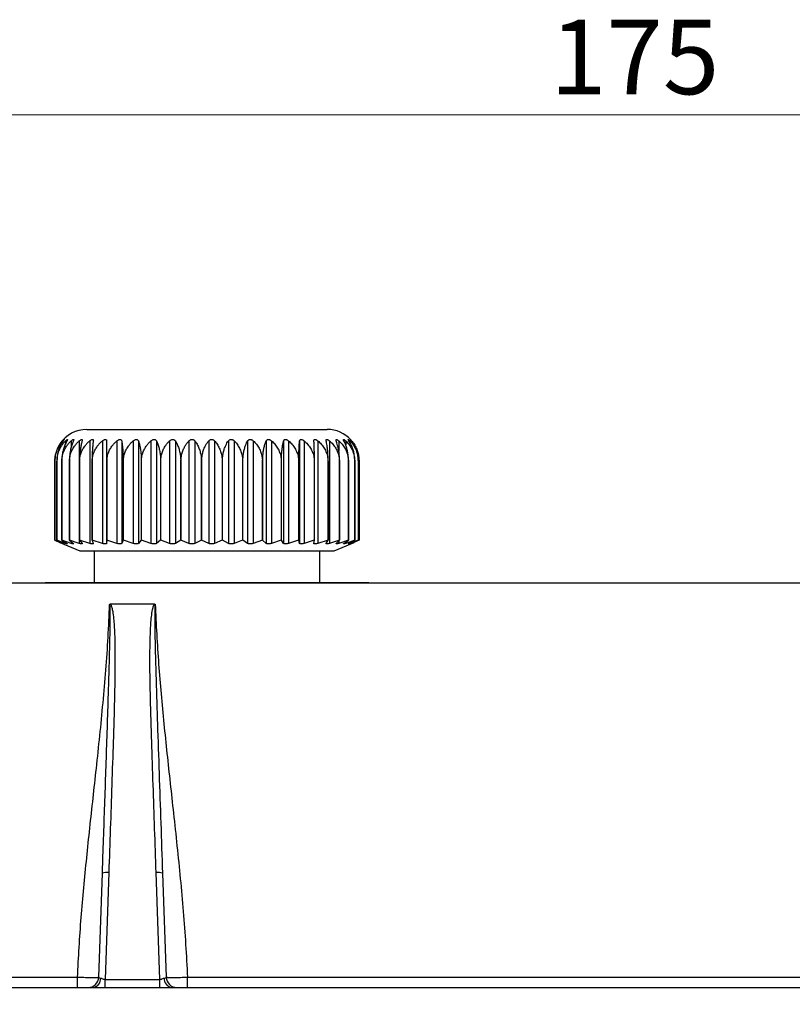
# Model space of a CAD drawing. Units: millimetres. Extents: x 17 to 410, y 7 to 290.
# Drawn here: x 115 to 151, y 200 to 246 of the extents above; entities that cross this region are included whole.
import ezdxf

# ---------------------------------------------------------------- set-up
doc = ezdxf.new("R2010")
doc.units = ezdxf.units.MM
doc.linetypes.add('SLD-Solid', pattern=[0])
doc.styles.add('SLDTEXTSTYLE0', font='GOTHIC.TTF', dxfattribs={"width": 0.913})
doc.dimstyles.new('SLDDIMSTYLE1', dxfattribs={"dimtxt": 3.5, "dimasz": 3, "dimexe": 0, "dimexo": 0.0625, "dimgap": 0.875, "dimtad": 1, "dimdec": 0, "dimrnd": 1e-09, "dimzin": 12, "dimdsep": 46, "dimtxsty": 'SLDTEXTSTYLE0', "dimsah": 1, "dimcen": 0.09, "dimadec": 0, "dimazin": 3, "dimtfac": 1, "dimtdec": 0, "dimtofl": 0, "dimtmove": 0, "dimatfit": 3, "dimfxl": 1, "dimfrac": 2, "dimtolj": 1, "dimtzin": 12, "dimarcsym": 0})

# ---------------------------------------------------------------- blocks, each defined once
blk = doc.blocks.new('_D_4')
at = {"color": 7, "linetype": 'SLD-Solid', "lineweight": 0}
for p, q in [((56.288, 232.174), (56.288, 242.777)), ((230.472, 173.978), (230.472, 242.777)), ((230.472, 241.777), (56.288, 241.777)), ((56.288, 203.624), (56.288, 230.65)), ((56.288, 173.978), (56.288, 202.1))]:
    blk.add_line(p, q, dxfattribs=at)
at = {"color": 7, "linetype": 'SLD-Solid', "lineweight": 18}
for points in [[(56.288, 241.777), (59.288, 241.327), (59.288, 242.227)], [(230.472, 241.777), (227.472, 242.227), (227.472, 241.327)]]:
    blk.add_solid(points, dxfattribs=at)
at = {"color": 7, "linetype": 'SLD-Solid', "lineweight": 18, "insert": (139.501, 246.248), "char_height": 3.5, "attachment_point": 1, "style": 'SLDTEXTSTYLE0'}
blk.add_mtext('175', dxfattribs=at)

msp = doc.modelspace()

# ---------------------------------------------------------------- linework, layer by layer
at = {"color": 7, "linetype": 'SLD-Solid', "lineweight": 25}
for p, q in [((117.73, 227.012), (126.47, 227.012)), ((126.47, 227.012), (129.03, 227.012)), ((117.381, 226.476), (117.381, 221.662)), ((117.872, 226.476), (117.872, 221.662)), ((118.466, 226.476), (118.466, 221.662)), ((118.664, 226.476), (118.664, 221.662)), ((119.152, 226.476), (119.152, 221.662)), ((119.374, 226.476), (119.374, 221.662)), ((119.916, 226.476), (119.916, 221.662)), ((120.16, 226.476), (120.16, 221.662)), ((120.745, 226.476), (120.745, 221.662)), ((121.005, 226.476), (121.005, 221.662)), ((121.623, 226.476), (121.623, 221.662)), ((121.895, 226.476), (121.895, 221.662)), ((122.533, 226.476), (122.533, 221.662)), ((122.812, 226.476), (122.812, 221.662)), ((123.46, 226.476), (123.46, 221.662)), ((123.74, 226.476), (123.74, 221.662)), ((124.385, 226.476), (124.385, 221.662)), ((124.661, 226.476), (124.661, 221.662)), ((125.291, 226.476), (125.291, 221.662)), ((125.558, 226.476), (125.558, 221.662)), ((126.162, 226.476), (126.162, 221.662)), ((126.415, 226.476), (126.415, 221.662)), ((126.98, 226.476), (126.98, 221.662)), ((127.215, 226.476), (127.215, 221.662)), ((127.732, 226.476), (127.732, 221.662)), ((127.944, 226.476), (127.944, 221.662)), ((128.403, 226.476), (128.404, 226.484)), ((128.587, 226.476), (128.587, 221.662)), ((129.134, 226.476), (129.134, 221.662)), ((116.234, 225.512), (116.234, 225.512)), ((116.234, 221.812), (116.234, 225.512)), ((116.234, 225.512), (116.234, 221.812)), ((116.333, 225.512), (116.331, 225.512)), ((116.331, 225.512), (116.331, 221.812)), ((116.333, 221.812), (116.333, 225.512)), ((116.562, 225.512), (116.56, 225.512)), ((116.56, 225.512), (116.56, 221.812)), ((116.562, 221.812), (116.562, 225.512)), ((116.919, 225.512), (116.915, 225.512)), ((116.915, 225.512), (116.915, 221.812)), ((116.919, 221.812), (116.919, 225.512)), ((117.397, 225.512), (117.392, 225.512)), ((117.392, 225.512), (117.392, 221.812)), ((117.397, 221.812), (117.397, 225.512)), ((117.985, 225.512), (117.979, 225.512)), ((117.979, 225.512), (117.979, 221.812)), ((117.985, 221.812), (117.985, 225.512)), ((118.675, 225.512), (118.668, 225.512)), ((118.668, 225.512), (118.668, 221.812)), ((118.675, 221.812), (118.675, 225.512)), ((119.452, 225.512), (119.444, 225.512)), ((119.444, 225.512), (119.444, 221.812)), ((119.452, 221.812), (119.452, 225.512)), ((120.302, 225.512), (120.293, 225.512)), ((120.293, 225.512), (120.293, 221.812)), ((120.302, 221.812), (120.302, 225.512)), ((121.209, 225.512), (121.2, 225.512)), ((121.2, 225.512), (121.2, 221.812)), ((121.209, 221.812), (121.209, 225.512)), ((122.157, 225.512), (122.148, 225.512)), ((122.148, 225.512), (122.148, 221.812)), ((122.157, 221.812), (122.157, 225.512)), ((123.128, 225.512), (123.118, 225.512)), ((123.118, 225.512), (123.118, 221.812)), ((123.128, 221.812), (123.128, 225.512)), ((124.103, 225.512), (124.094, 225.512)), ((124.094, 225.512), (124.094, 221.812)), ((124.103, 221.812), (124.103, 225.512)), ((125.065, 225.512), (125.056, 225.512)), ((125.056, 225.512), (125.056, 221.812)), ((125.065, 221.812), (125.065, 225.512)), ((125.995, 225.512), (125.987, 225.512)), ((125.987, 225.512), (125.987, 221.812)), ((125.995, 221.812), (125.995, 225.512)), ((126.877, 225.512), (126.869, 225.512)), ((126.869, 225.512), (126.869, 221.812)), ((126.877, 221.812), (126.877, 225.512)), ((127.694, 225.512), (127.686, 225.512)), ((127.686, 225.512), (127.686, 221.812)), ((127.694, 221.812), (127.694, 225.512)), ((128.43, 225.512), (128.423, 225.512)), ((128.423, 225.512), (128.423, 221.812)), ((128.43, 221.812), (128.43, 225.512)), ((129.072, 225.512), (129.067, 225.512)), ((129.067, 225.512), (129.067, 221.812)), ((129.072, 221.812), (129.072, 225.512)), ((129.608, 225.512), (129.604, 225.512)), ((129.604, 225.512), (129.604, 221.812)), ((129.608, 221.812), (129.608, 225.512)), ((130.028, 225.512), (130.025, 225.512)), ((130.025, 225.512), (130.025, 221.812)), ((130.028, 221.812), (130.028, 225.512)), ((130.325, 225.512), (130.322, 225.512)), ((130.322, 225.512), (130.322, 221.812)), ((130.325, 221.812), (130.325, 225.512)), ((130.492, 225.512), (130.491, 225.512)), ((130.491, 225.512), (130.491, 221.812)), ((130.492, 221.812), (130.492, 225.512)), ((130.526, 225.512), (130.526, 221.812)), ((116.234, 221.812), (116.472, 221.709)), ((116.234, 221.812), (116.234, 221.812)), ((116.603, 221.662), (116.234, 221.812)), ((116.331, 221.812), (116.631, 221.662)), ((116.333, 221.812), (116.331, 221.812)), ((116.74, 221.662), (116.333, 221.812)), ((116.472, 221.709), (117.401, 221.312)), ((116.56, 221.812), (116.806, 221.662)), ((116.562, 221.812), (116.56, 221.812)), ((117.001, 221.662), (116.562, 221.812)), ((116.915, 221.812), (117.103, 221.662)), ((116.919, 221.812), (116.915, 221.812)), ((117.381, 221.662), (116.919, 221.812)), ((117.392, 221.812), (117.517, 221.662)), ((117.397, 221.812), (117.392, 221.812)), ((117.872, 221.662), (117.397, 221.812)), ((117.979, 221.812), (118.041, 221.662)), ((117.985, 221.812), (117.979, 221.812)), ((118.466, 221.662), (117.985, 221.812)), ((118.668, 221.812), (118.664, 221.662)), ((118.675, 221.812), (118.668, 221.812)), ((119.152, 221.662), (118.675, 221.812)), ((119.444, 221.812), (119.374, 221.662)), ((119.452, 221.812), (119.444, 221.812)), ((119.916, 221.662), (119.452, 221.812)), ((120.293, 221.812), (120.16, 221.662)), ((120.302, 221.812), (120.293, 221.812)), ((120.745, 221.662), (120.302, 221.812)), ((121.2, 221.812), (121.005, 221.662)), ((121.209, 221.812), (121.2, 221.812)), ((121.623, 221.662), (121.209, 221.812)), ((122.148, 221.812), (121.895, 221.662)), ((122.157, 221.812), (122.148, 221.812)), ((122.533, 221.662), (122.157, 221.812)), ((123.118, 221.812), (122.812, 221.662)), ((123.128, 221.812), (123.118, 221.812)), ((123.46, 221.662), (123.128, 221.812)), ((124.094, 221.812), (123.74, 221.662)), ((124.103, 221.812), (124.094, 221.812)), ((124.385, 221.662), (124.103, 221.812)), ((125.056, 221.812), (124.661, 221.662)), ((125.065, 221.812), (125.056, 221.812)), ((125.291, 221.662), (125.065, 221.812)), ((125.987, 221.812), (125.558, 221.662)), ((125.995, 221.812), (125.987, 221.812)), ((126.162, 221.662), (125.995, 221.812)), ((126.869, 221.812), (126.415, 221.662)), ((126.877, 221.812), (126.869, 221.812)), ((126.98, 221.662), (126.877, 221.812)), ((127.686, 221.812), (127.215, 221.662)), ((127.694, 221.812), (127.686, 221.812)), ((127.732, 221.662), (127.694, 221.812)), ((128.423, 221.812), (127.944, 221.662)), ((128.403, 221.662), (128.43, 221.812)), ((128.43, 221.812), (128.423, 221.812)), ((129.067, 221.812), (128.587, 221.662)), ((128.98, 221.662), (129.072, 221.812)), ((129.072, 221.812), (129.067, 221.812)), ((129.604, 221.812), (129.134, 221.662)), ((129.358, 221.312), (130.288, 221.709)), ((129.453, 221.662), (129.608, 221.812)), ((130.025, 221.812), (129.573, 221.662)), ((129.608, 221.812), (129.604, 221.812)), ((129.812, 221.662), (130.028, 221.812)), ((130.322, 221.812), (129.898, 221.662)), ((130.028, 221.812), (130.025, 221.812)), ((130.052, 221.662), (130.325, 221.812)), ((130.491, 221.812), (130.1, 221.662)), ((130.168, 221.662), (130.492, 221.812)), ((130.526, 221.812), (130.178, 221.662)), ((130.325, 221.812), (130.322, 221.812)), ((130.492, 221.812), (130.491, 221.812)), ((117.401, 221.312), (126.65, 221.312)), ((118.08, 221.312), (118.08, 219.822)), ((126.65, 221.312), (129.358, 221.312)), ((128.68, 219.822), (128.68, 221.312)), ((89.1, 219.812), (197.66, 219.812)), ((115.78, 219.822), (115.78, 219.812)), ((115.78, 219.822), (123.38, 219.822)), ((123.38, 219.822), (130.98, 219.822)), ((130.98, 219.822), (130.98, 219.822)), ((120.922, 218.812), (118.838, 218.812)), ((118.297, 201.294), (118.467, 206.181)), ((118.767, 206.208), (118.592, 201.194)), ((121.168, 201.194), (120.993, 206.208)), ((121.292, 206.181), (121.463, 201.294)), ((89.1, 201.294), (117.299, 201.294)), ((117.299, 200.812), (117.299, 201.294)), ((118.592, 200.812), (118.592, 201.194)), ((118.592, 201.194), (121.168, 201.194)), ((121.168, 200.812), (121.168, 201.194)), ((122.461, 200.812), (122.461, 201.294)), ((122.461, 201.294), (164.299, 201.294)), ((75.43, 200.812), (118.041, 200.812)), ((118.041, 200.812), (118.592, 200.812)), ((118.592, 200.812), (121.168, 200.812)), ((121.168, 200.812), (121.718, 200.812)), ((121.718, 200.812), (165.041, 200.812))]:
    msp.add_line(p, q, dxfattribs=at)
at = {"color": 8, "linetype": 'SLD-Solid', "lineweight": 25}
for p, q in [((116.603, 226.476), (116.603, 226.432)), ((116.74, 226.476), (116.74, 226.35)), ((117.001, 226.476), (117.001, 226.188)), ((129.573, 226.476), (129.573, 225.986)), ((129.898, 226.476), (129.898, 226.283)), ((130.1, 226.476), (130.1, 226.397)), ((130.178, 226.476), (130.178, 226.476)), ((116.603, 221.662), (116.603, 221.662)), ((116.74, 221.702), (116.74, 221.662)), ((117.001, 221.743), (117.001, 221.662)), ((129.573, 221.778), (129.573, 221.662)), ((129.898, 221.721), (129.898, 221.662)), ((130.1, 221.688), (130.1, 221.662)), ((130.178, 221.662), (130.178, 221.662))]:
    msp.add_line(p, q, dxfattribs=at)
at = {"color": 7, "linetype": 'SLD-Solid', "lineweight": 25, "flags": 128}
msp.add_lwpolyline([(130.288, 226.328), (130.216, 226.429), (130.168, 226.476)], dxfattribs=at)
at = {"color": 7, "linetype": 'SLD-Solid', "lineweight": 25}
for centre, radius, start, end in [((117.73, 225.512), 1.5, 90, 147.0257), ((129.03, 225.512), 1.5, 42.0805, 90), ((118.672, 205.571), 0.644, 81.4592, 108.4878), ((121.088, 205.571), 0.644, 71.5122, 98.5408), ((117.797, 201.312), 0.5, 270, 358), ((117.962, 201.23), 0.426, 280.7249, 3.4894), ((121.798, 201.23), 0.426, 176.5106, 259.2751), ((121.963, 201.312), 0.5, 182, 270)]:
    msp.add_arc(centre, radius, start, end, dxfattribs=at)
for centre, major_axis, start_param, end_param in [((118.598, 201.312), (0.301, 0.019), 3.122064, 3.924785), ((121.162, 201.312), (0.301, -0.019), 5.499993, 6.302714)]:
    msp.add_ellipse(centre, major_axis=major_axis, ratio=0.201175, start_param=start_param, end_param=end_param, dxfattribs=at)
for points, knots in [([(116.603, 226.476), (116.616, 226.49), (116.639, 226.515), (116.665, 226.538), (116.676, 226.545), (116.674, 226.537), (116.661, 226.516), (116.642, 226.492), (116.631, 226.476)], [0, 0, 0, 0, 0.1962469, 0.3529637, 0.5106542, 0.6471575, 0.7836751, 1, 1, 1, 1]), ([(116.74, 226.476), (116.755, 226.49), (116.781, 226.515), (116.813, 226.538), (116.831, 226.545), (116.836, 226.537), (116.829, 226.516), (116.815, 226.492), (116.806, 226.476)], [0, 0, 0, 0, 0.196219, 0.35294, 0.510635, 0.64714, 0.783657, 1, 1, 1, 1]), ([(117.001, 226.476), (117.017, 226.49), (117.045, 226.515), (117.083, 226.538), (117.108, 226.545), (117.119, 226.537), (117.12, 226.516), (117.11, 226.492), (117.103, 226.476)], [0, 0, 0, 0, 0.196175, 0.352904, 0.510606, 0.647114, 0.783628, 1, 1, 1, 1]), ([(117.381, 226.476), (117.397, 226.49), (117.428, 226.515), (117.471, 226.538), (117.502, 226.545), (117.519, 226.537), (117.527, 226.516), (117.521, 226.492), (117.517, 226.476)], [0, 0, 0, 0, 0.196112, 0.352851, 0.510564, 0.647076, 0.783586, 1, 1, 1, 1]), ([(117.872, 226.476), (117.89, 226.49), (117.921, 226.515), (117.968, 226.538), (118.005, 226.545), (118.029, 226.537), (118.044, 226.516), (118.042, 226.492), (118.041, 226.476)], [0, 0, 0, 0, 0.196101, 0.352841, 0.510556, 0.647069, 0.783579, 1, 1, 1, 1]), ([(118.466, 226.476), (118.484, 226.49), (118.516, 226.515), (118.567, 226.538), (118.608, 226.545), (118.638, 226.537), (118.659, 226.516), (118.662, 226.492), (118.664, 226.476)], [0, 0, 0, 0, 0.1961679, 0.3528977, 0.5106014, 0.6471098, 0.7836232, 1, 1, 1, 1]), ([(119.152, 226.476), (119.17, 226.49), (119.202, 226.515), (119.255, 226.538), (119.3, 226.545), (119.335, 226.537), (119.363, 226.516), (119.37, 226.492), (119.374, 226.476)], [0, 0, 0, 0, 0.196214, 0.352936, 0.510632, 0.647137, 0.783653, 1, 1, 1, 1]), ([(119.916, 226.476), (119.934, 226.49), (119.965, 226.515), (120.02, 226.538), (120.068, 226.545), (120.108, 226.537), (120.142, 226.516), (120.153, 226.492), (120.16, 226.476)], [0, 0, 0, 0, 0.196244, 0.352961, 0.510652, 0.647156, 0.783673, 1, 1, 1, 1]), ([(120.745, 226.476), (120.762, 226.49), (120.792, 226.515), (120.847, 226.538), (120.898, 226.545), (120.941, 226.537), (120.98, 226.516), (120.996, 226.492), (121.005, 226.476)], [0, 0, 0, 0, 0.196262, 0.352976, 0.510664, 0.647166, 0.783685, 1, 1, 1, 1]), ([(121.623, 226.476), (121.639, 226.49), (121.668, 226.515), (121.722, 226.538), (121.774, 226.545), (121.82, 226.537), (121.864, 226.516), (121.883, 226.492), (121.895, 226.476)], [0, 0, 0, 0, 0.196269, 0.352983, 0.510669, 0.647171, 0.78369, 1, 1, 1, 1]), ([(122.533, 226.476), (122.548, 226.49), (122.575, 226.515), (122.628, 226.538), (122.68, 226.545), (122.728, 226.537), (122.776, 226.516), (122.798, 226.492), (122.812, 226.476)], [0, 0, 0, 0, 0.1962678, 0.3529812, 0.5106681, 0.6471702, 0.7836889, 1, 1, 1, 1]), ([(123.46, 226.476), (123.473, 226.49), (123.497, 226.515), (123.548, 226.538), (123.599, 226.545), (123.648, 226.537), (123.699, 226.516), (123.724, 226.492), (123.74, 226.476)], [0, 0, 0, 0, 0.196256, 0.352972, 0.510661, 0.647163, 0.783681, 1, 1, 1, 1]), ([(124.385, 226.476), (124.396, 226.49), (124.417, 226.515), (124.464, 226.538), (124.514, 226.545), (124.564, 226.537), (124.616, 226.516), (124.644, 226.492), (124.661, 226.476)], [0, 0, 0, 0, 0.196234, 0.352953, 0.510646, 0.64715, 0.783667, 1, 1, 1, 1]), ([(125.291, 226.476), (125.301, 226.49), (125.318, 226.515), (125.36, 226.538), (125.408, 226.545), (125.457, 226.537), (125.51, 226.516), (125.54, 226.492), (125.558, 226.476)], [0, 0, 0, 0, 0.1961992, 0.3529238, 0.5106223, 0.6471287, 0.7836438, 1, 1, 1, 1]), ([(126.162, 226.476), (126.169, 226.49), (126.182, 226.515), (126.22, 226.538), (126.264, 226.545), (126.311, 226.537), (126.364, 226.516), (126.395, 226.492), (126.415, 226.476)], [0, 0, 0, 0, 0.196147, 0.35288, 0.510587, 0.647097, 0.783609, 1, 1, 1, 1]), ([(126.98, 226.476), (126.986, 226.49), (126.995, 226.515), (127.026, 226.538), (127.066, 226.545), (127.111, 226.537), (127.163, 226.516), (127.195, 226.492), (127.215, 226.476)], [0, 0, 0, 0, 0.196069, 0.352815, 0.510535, 0.64705, 0.783558, 1, 1, 1, 1]), ([(127.732, 226.476), (127.735, 226.49), (127.74, 226.515), (127.765, 226.538), (127.8, 226.545), (127.842, 226.537), (127.891, 226.516), (127.924, 226.492), (127.944, 226.476)], [0, 0, 0, 0, 0.1961375, 0.3528722, 0.510581, 0.6470914, 0.7836032, 1, 1, 1, 1]), ([(128.404, 226.484), (128.405, 226.501), (128.406, 226.52), (128.422, 226.537), (128.451, 226.545), (128.489, 226.537), (128.536, 226.516), (128.568, 226.492), (128.587, 226.476)], [0, 0, 0, 0, 0.115957, 0.288327, 0.461768, 0.611901, 0.762043, 1, 1, 1, 1]), ([(128.98, 226.476), (128.978, 226.49), (128.974, 226.515), (128.985, 226.538), (129.008, 226.545), (129.041, 226.537), (129.084, 226.516), (129.115, 226.492), (129.134, 226.476)], [0, 0, 0, 0, 0.19623, 0.35295, 0.510643, 0.647147, 0.783664, 1, 1, 1, 1]), ([(129.453, 226.476), (129.448, 226.49), (129.44, 226.515), (129.443, 226.538), (129.46, 226.545), (129.488, 226.537), (129.526, 226.516), (129.555, 226.492), (129.573, 226.476)], [0, 0, 0, 0, 0.196254, 0.35297, 0.510659, 0.647162, 0.78368, 1, 1, 1, 1]), ([(129.812, 226.476), (129.805, 226.49), (129.793, 226.515), (129.789, 226.538), (129.799, 226.545), (129.82, 226.537), (129.853, 226.516), (129.881, 226.492), (129.898, 226.476)], [0, 0, 0, 0, 0.196267, 0.35298, 0.510667, 0.64717, 0.783688, 1, 1, 1, 1]), ([(130.052, 226.476), (130.043, 226.49), (130.027, 226.515), (130.015, 226.538), (130.018, 226.545), (130.033, 226.537), (130.06, 226.516), (130.085, 226.492), (130.1, 226.476)], [0, 0, 0, 0, 0.19627, 0.352983, 0.510669, 0.647171, 0.78369, 1, 1, 1, 1]), ([(130.168, 226.476), (130.157, 226.49), (130.137, 226.515), (130.118, 226.537), (130.117, 226.54), (130.117, 226.541)], [0, 0, 0, 0, 0.409913, 0.737224, 1, 1, 1, 1]), ([(130.117, 226.541), (130.118, 226.541), (130.122, 226.538), (130.143, 226.516), (130.165, 226.491), (130.178, 226.476)], [0, 0, 0, 0, 0.278955, 0.557943, 1, 1, 1, 1]), ([(116.234, 225.512), (116.237, 225.579), (116.242, 225.715), (116.285, 225.911), (116.352, 226.097), (116.433, 226.25), (116.518, 226.377), (116.575, 226.443), (116.603, 226.476)], [0, 0, 0, 0, 0.180453, 0.36685, 0.547272, 0.732371, 0.865534, 1, 1, 1, 1]), ([(116.472, 226.328), (116.47, 226.324), (116.447, 226.294), (116.412, 226.228), (116.364, 226.134), (116.324, 226.033), (116.29, 225.929), (116.263, 225.818), (116.239, 225.679), (116.236, 225.576), (116.234, 225.512)], [0, 0, 0, 0, 0.015717, 0.144145, 0.27346, 0.399094, 0.525747, 0.655889, 0.787357, 1, 1, 1, 1]), ([(116.631, 226.476), (116.596, 226.425), (116.544, 226.348), (116.484, 226.229), (116.443, 226.134), (116.409, 226.034), (116.379, 225.929), (116.356, 225.818), (116.336, 225.679), (116.333, 225.576), (116.331, 225.512)], [0, 0, 0, 0, 0.203526, 0.307447, 0.412085, 0.513747, 0.616234, 0.721544, 0.827926, 1, 1, 1, 1]), ([(116.333, 225.512), (116.335, 225.579), (116.342, 225.715), (116.389, 225.911), (116.463, 226.097), (116.552, 226.25), (116.646, 226.377), (116.709, 226.443), (116.74, 226.476)], [0, 0, 0, 0, 0.180453, 0.36685, 0.547272, 0.732371, 0.865534, 1, 1, 1, 1]), ([(116.806, 226.476), (116.777, 226.425), (116.734, 226.348), (116.685, 226.229), (116.652, 226.134), (116.623, 226.034), (116.599, 225.929), (116.58, 225.818), (116.564, 225.679), (116.561, 225.576), (116.56, 225.512)], [0, 0, 0, 0, 0.20352, 0.307439, 0.412074, 0.513736, 0.616224, 0.721535, 0.827918, 1, 1, 1, 1]), ([(116.562, 225.512), (116.566, 225.579), (116.572, 225.715), (116.624, 225.911), (116.703, 226.097), (116.799, 226.25), (116.9, 226.377), (116.967, 226.443), (117.001, 226.476)], [0, 0, 0, 0, 0.180453, 0.36685, 0.547272, 0.732371, 0.865534, 1, 1, 1, 1]), ([(117.103, 226.476), (117.081, 226.425), (117.049, 226.348), (117.011, 226.229), (116.986, 226.134), (116.964, 226.034), (116.946, 225.929), (116.931, 225.818), (116.919, 225.679), (116.917, 225.576), (116.915, 225.512)], [0, 0, 0, 0, 0.203512, 0.307426, 0.412057, 0.51372, 0.616209, 0.721521, 0.827905, 1, 1, 1, 1]), ([(116.919, 225.512), (116.923, 225.579), (116.93, 225.715), (116.984, 225.911), (117.067, 226.097), (117.168, 226.25), (117.274, 226.377), (117.345, 226.443), (117.381, 226.476)], [0, 0, 0, 0, 0.180453, 0.36685, 0.547272, 0.732371, 0.865534, 1, 1, 1, 1]), ([(117.517, 226.476), (117.503, 226.425), (117.481, 226.348), (117.456, 226.229), (117.439, 226.134), (117.424, 226.034), (117.412, 225.929), (117.402, 225.818), (117.394, 225.679), (117.392, 225.576), (117.392, 225.512)], [0, 0, 0, 0, 0.2035, 0.307407, 0.412031, 0.513696, 0.616187, 0.721501, 0.827887, 1, 1, 1, 1]), ([(117.397, 225.512), (117.4, 225.579), (117.407, 225.715), (117.463, 225.911), (117.549, 226.097), (117.653, 226.25), (117.762, 226.377), (117.835, 226.443), (117.872, 226.476)], [0, 0, 0, 0, 0.180453, 0.36685, 0.547272, 0.732371, 0.865534, 1, 1, 1, 1]), ([(118.041, 226.476), (118.034, 226.425), (118.023, 226.348), (118.011, 226.229), (118.002, 226.134), (117.995, 226.034), (117.989, 225.929), (117.985, 225.818), (117.98, 225.679), (117.98, 225.576), (117.979, 225.512)], [0, 0, 0, 0, 0.203502, 0.307411, 0.412036, 0.513701, 0.616191, 0.721504, 0.82789, 1, 1, 1, 1]), ([(117.985, 225.512), (117.989, 225.579), (117.996, 225.715), (118.053, 225.911), (118.14, 226.097), (118.244, 226.25), (118.355, 226.377), (118.429, 226.443), (118.466, 226.476)], [0, 0, 0, 0, 0.180453, 0.36685, 0.547272, 0.732371, 0.865534, 1, 1, 1, 1]), ([(118.664, 226.476), (118.664, 226.425), (118.665, 226.348), (118.666, 226.229), (118.666, 226.134), (118.667, 226.034), (118.667, 225.929), (118.667, 225.818), (118.668, 225.679), (118.668, 225.576), (118.668, 225.512)], [0, 0, 0, 0, 0.203513, 0.307428, 0.41206, 0.513723, 0.616211, 0.721524, 0.827908, 1, 1, 1, 1]), ([(118.675, 225.512), (118.678, 225.579), (118.685, 225.715), (118.741, 225.911), (118.828, 226.097), (118.932, 226.25), (119.042, 226.377), (119.115, 226.443), (119.152, 226.476)], [0, 0, 0, 0, 0.180453, 0.36685, 0.547272, 0.732371, 0.865534, 1, 1, 1, 1]), ([(119.374, 226.476), (119.382, 226.425), (119.395, 226.348), (119.408, 226.229), (119.418, 226.134), (119.426, 226.034), (119.433, 225.929), (119.438, 225.818), (119.443, 225.679), (119.443, 225.576), (119.444, 225.512)], [0, 0, 0, 0, 0.203521, 0.30744, 0.412076, 0.513738, 0.616225, 0.721537, 0.82792, 1, 1, 1, 1]), ([(119.452, 225.512), (119.455, 225.579), (119.462, 225.715), (119.516, 225.911), (119.6, 226.097), (119.702, 226.25), (119.809, 226.377), (119.88, 226.443), (119.916, 226.476)], [0, 0, 0, 0, 0.180453, 0.36685, 0.547272, 0.732371, 0.865534, 1, 1, 1, 1]), ([(120.16, 226.476), (120.175, 226.425), (120.199, 226.348), (120.225, 226.229), (120.243, 226.134), (120.259, 226.034), (120.272, 225.929), (120.282, 225.818), (120.291, 225.679), (120.292, 225.576), (120.293, 225.512)], [0, 0, 0, 0, 0.2035263, 0.3074479, 0.4120864, 0.513748, 0.6162347, 0.7215451, 0.8279274, 1, 1, 1, 1]), ([(120.302, 225.512), (120.305, 225.579), (120.311, 225.715), (120.364, 225.911), (120.444, 226.097), (120.54, 226.25), (120.642, 226.377), (120.711, 226.443), (120.745, 226.476)], [0, 0, 0, 0, 0.180453, 0.36685, 0.547272, 0.732371, 0.865534, 1, 1, 1, 1]), ([(121.005, 226.476), (121.028, 226.425), (121.062, 226.348), (121.101, 226.229), (121.127, 226.134), (121.15, 226.034), (121.169, 225.929), (121.184, 225.818), (121.197, 225.679), (121.199, 225.576), (121.2, 225.512)], [0, 0, 0, 0, 0.203529, 0.307452, 0.412093, 0.513754, 0.61624, 0.72155, 0.827932, 1, 1, 1, 1]), ([(121.209, 225.512), (121.212, 225.579), (121.218, 225.715), (121.267, 225.911), (121.342, 226.097), (121.432, 226.25), (121.527, 226.377), (121.591, 226.443), (121.623, 226.476)], [0, 0, 0, 0, 0.180453, 0.36685, 0.547272, 0.732371, 0.865534, 1, 1, 1, 1]), ([(121.895, 226.476), (121.924, 226.425), (121.968, 226.348), (122.019, 226.229), (122.053, 226.134), (122.082, 226.034), (122.107, 225.929), (122.126, 225.818), (122.144, 225.679), (122.146, 225.576), (122.148, 225.512)], [0, 0, 0, 0, 0.20353, 0.307454, 0.412095, 0.513756, 0.616242, 0.721552, 0.827934, 1, 1, 1, 1]), ([(122.157, 225.512), (122.16, 225.579), (122.165, 225.715), (122.209, 225.911), (122.278, 226.097), (122.36, 226.25), (122.446, 226.377), (122.504, 226.443), (122.533, 226.476)], [0, 0, 0, 0, 0.180453, 0.36685, 0.547272, 0.732371, 0.865534, 1, 1, 1, 1]), ([(122.812, 226.476), (122.847, 226.425), (122.901, 226.348), (122.962, 226.229), (123.003, 226.134), (123.039, 226.034), (123.069, 225.929), (123.093, 225.818), (123.113, 225.679), (123.116, 225.576), (123.118, 225.512)], [0, 0, 0, 0, 0.20353, 0.307453, 0.412094, 0.513755, 0.616241, 0.721551, 0.827933, 1, 1, 1, 1]), ([(123.128, 225.512), (123.13, 225.579), (123.135, 225.715), (123.174, 225.911), (123.234, 226.097), (123.307, 226.25), (123.383, 226.377), (123.434, 226.443), (123.46, 226.476)], [0, 0, 0, 0, 0.180453, 0.36685, 0.547272, 0.732371, 0.865534, 1, 1, 1, 1]), ([(123.74, 226.476), (123.781, 226.425), (123.843, 226.348), (123.913, 226.229), (123.961, 226.134), (124.002, 226.034), (124.037, 225.929), (124.064, 225.818), (124.088, 225.679), (124.091, 225.576), (124.094, 225.512)], [0, 0, 0, 0, 0.203528, 0.30745, 0.412089, 0.51375, 0.616237, 0.721547, 0.827929, 1, 1, 1, 1]), ([(124.103, 225.512), (124.105, 225.579), (124.109, 225.715), (124.142, 225.911), (124.193, 226.097), (124.255, 226.25), (124.32, 226.377), (124.363, 226.443), (124.385, 226.476)], [0, 0, 0, 0, 0.180453, 0.36685, 0.547272, 0.732371, 0.865534, 1, 1, 1, 1]), ([(124.661, 226.476), (124.707, 226.425), (124.776, 226.348), (124.854, 226.229), (124.908, 226.134), (124.954, 226.034), (124.992, 225.929), (125.022, 225.818), (125.049, 225.679), (125.053, 225.576), (125.056, 225.512)], [0, 0, 0, 0, 0.203523, 0.307443, 0.41208, 0.513742, 0.616229, 0.72154, 0.827923, 1, 1, 1, 1]), ([(125.065, 225.512), (125.066, 225.579), (125.07, 225.715), (125.096, 225.911), (125.137, 226.097), (125.187, 226.25), (125.239, 226.377), (125.274, 226.443), (125.291, 226.476)], [0, 0, 0, 0, 0.180453, 0.36685, 0.547272, 0.732371, 0.865534, 1, 1, 1, 1]), ([(125.558, 226.476), (125.608, 226.425), (125.683, 226.348), (125.768, 226.229), (125.826, 226.134), (125.876, 226.034), (125.918, 225.929), (125.951, 225.818), (125.979, 225.679), (125.984, 225.576), (125.987, 225.512)], [0, 0, 0, 0, 0.203517, 0.307433, 0.412066, 0.513729, 0.616217, 0.721529, 0.827912, 1, 1, 1, 1]), ([(125.995, 225.512), (125.996, 225.579), (125.999, 225.715), (126.019, 225.911), (126.049, 226.097), (126.085, 226.25), (126.123, 226.377), (126.149, 226.443), (126.162, 226.476)], [0, 0, 0, 0, 0.180453, 0.36685, 0.547272, 0.732371, 0.865534, 1, 1, 1, 1]), ([(126.415, 226.476), (126.467, 226.425), (126.547, 226.348), (126.637, 226.229), (126.699, 226.134), (126.752, 226.034), (126.796, 225.929), (126.831, 225.818), (126.861, 225.679), (126.866, 225.576), (126.869, 225.512)], [0, 0, 0, 0, 0.203507, 0.307418, 0.412045, 0.513709, 0.616199, 0.721512, 0.827897, 1, 1, 1, 1]), ([(126.877, 225.512), (126.878, 225.579), (126.879, 225.715), (126.891, 225.911), (126.91, 226.097), (126.933, 226.25), (126.957, 226.377), (126.972, 226.443), (126.98, 226.476)], [0, 0, 0, 0, 0.180453, 0.36685, 0.547272, 0.732371, 0.865534, 1, 1, 1, 1]), ([(127.215, 226.476), (127.269, 226.425), (127.352, 226.348), (127.446, 226.229), (127.51, 226.134), (127.564, 226.034), (127.61, 225.929), (127.647, 225.818), (127.678, 225.679), (127.683, 225.576), (127.686, 225.512)], [0, 0, 0, 0, 0.203494, 0.307399, 0.41202, 0.513686, 0.616177, 0.721492, 0.827878, 1, 1, 1, 1]), ([(127.694, 225.512), (127.694, 225.579), (127.695, 225.715), (127.699, 225.911), (127.706, 226.097), (127.714, 226.25), (127.723, 226.377), (127.729, 226.443), (127.732, 226.476)], [0, 0, 0, 0, 0.180453, 0.36685, 0.547272, 0.732371, 0.865534, 1, 1, 1, 1]), ([(127.944, 226.476), (127.999, 226.425), (128.083, 226.348), (128.179, 226.229), (128.243, 226.134), (128.299, 226.034), (128.346, 225.929), (128.383, 225.818), (128.415, 225.679), (128.42, 225.576), (128.423, 225.512)], [0, 0, 0, 0, 0.203508, 0.30742, 0.412049, 0.513713, 0.616202, 0.721515, 0.8279, 1, 1, 1, 1]), ([(128.43, 225.512), (128.43, 225.579), (128.429, 225.715), (128.426, 225.911), (128.421, 226.097), (128.415, 226.25), (128.409, 226.377), (128.405, 226.443), (128.403, 226.476)], [0, 0, 0, 0, 0.180453, 0.36685, 0.547272, 0.732371, 0.865534, 1, 1, 1, 1]), ([(128.587, 226.476), (128.643, 226.425), (128.727, 226.348), (128.822, 226.229), (128.887, 226.134), (128.943, 226.034), (128.989, 225.929), (129.026, 225.818), (129.058, 225.679), (129.063, 225.576), (129.067, 225.512)], [0, 0, 0, 0, 0.203518, 0.307435, 0.412069, 0.513731, 0.616219, 0.721531, 0.827914, 1, 1, 1, 1]), ([(129.072, 225.512), (129.071, 225.579), (129.07, 225.715), (129.059, 225.911), (129.043, 226.097), (129.022, 226.25), (129.001, 226.377), (128.987, 226.443), (128.98, 226.476)], [0, 0, 0, 0, 0.180453, 0.36685, 0.547272, 0.732371, 0.865534, 1, 1, 1, 1]), ([(129.134, 226.476), (129.188, 226.425), (129.271, 226.348), (129.364, 226.229), (129.428, 226.134), (129.482, 226.034), (129.528, 225.929), (129.564, 225.818), (129.596, 225.679), (129.601, 225.576), (129.604, 225.512)], [0, 0, 0, 0, 0.203524, 0.307444, 0.412082, 0.513744, 0.616231, 0.721541, 0.827924, 1, 1, 1, 1]), ([(129.608, 225.512), (129.607, 225.579), (129.605, 225.715), (129.587, 225.911), (129.558, 226.097), (129.524, 226.25), (129.489, 226.377), (129.465, 226.443), (129.453, 226.476)], [0, 0, 0, 0, 0.180453, 0.36685, 0.547272, 0.732371, 0.865534, 1, 1, 1, 1]), ([(129.573, 226.476), (129.626, 226.425), (129.705, 226.348), (129.795, 226.229), (129.856, 226.134), (129.908, 226.034), (129.952, 225.929), (129.987, 225.818), (130.017, 225.679), (130.022, 225.576), (130.025, 225.512)], [0, 0, 0, 0, 0.203528, 0.307451, 0.41209, 0.513751, 0.616238, 0.721548, 0.82793, 1, 1, 1, 1]), ([(130.028, 225.512), (130.027, 225.579), (130.024, 225.715), (129.998, 225.911), (129.959, 226.097), (129.912, 226.25), (129.862, 226.377), (129.829, 226.443), (129.812, 226.476)], [0, 0, 0, 0, 0.180453, 0.36685, 0.547272, 0.732371, 0.865534, 1, 1, 1, 1]), ([(129.898, 226.476), (129.947, 226.425), (130.021, 226.348), (130.106, 226.229), (130.163, 226.134), (130.213, 226.034), (130.254, 225.929), (130.287, 225.818), (130.315, 225.679), (130.32, 225.576), (130.322, 225.512)], [0, 0, 0, 0, 0.20353, 0.307454, 0.412094, 0.513755, 0.616241, 0.721551, 0.827933, 1, 1, 1, 1]), ([(130.325, 225.512), (130.323, 225.579), (130.319, 225.715), (130.287, 225.911), (130.237, 226.097), (130.178, 226.25), (130.115, 226.377), (130.073, 226.443), (130.052, 226.476)], [0, 0, 0, 0, 0.180453, 0.36685, 0.547272, 0.732371, 0.865534, 1, 1, 1, 1]), ([(130.1, 226.476), (130.146, 226.425), (130.214, 226.348), (130.292, 226.229), (130.344, 226.134), (130.39, 226.034), (130.428, 225.929), (130.458, 225.818), (130.484, 225.679), (130.488, 225.576), (130.491, 225.512)], [0, 0, 0, 0, 0.20353, 0.307454, 0.412095, 0.513756, 0.616242, 0.721552, 0.827934, 1, 1, 1, 1]), ([(130.492, 225.512), (130.489, 225.579), (130.484, 225.715), (130.446, 225.911), (130.388, 226.097), (130.317, 226.25), (130.243, 226.377), (130.193, 226.443), (130.168, 226.476)], [0, 0, 0, 0, 0.180453, 0.36685, 0.547272, 0.732371, 0.865534, 1, 1, 1, 1]), ([(130.178, 226.476), (130.218, 226.425), (130.279, 226.348), (130.349, 226.229), (130.396, 226.134), (130.436, 226.034), (130.47, 225.929), (130.497, 225.818), (130.521, 225.679), (130.524, 225.576), (130.526, 225.512)], [0, 0, 0, 0, 0.203529, 0.307452, 0.412092, 0.513753, 0.616239, 0.72155, 0.827931, 1, 1, 1, 1]), ([(116.631, 221.662), (116.643, 221.656), (116.667, 221.644), (116.678, 221.636), (116.67, 221.637), (116.644, 221.646), (116.616, 221.657), (116.603, 221.662)], [0, 0, 0, 0, 0.210214, 0.421592, 0.622826, 0.819134, 1, 1, 1, 1]), ([(116.806, 221.662), (116.815, 221.656), (116.834, 221.644), (116.836, 221.636), (116.819, 221.637), (116.786, 221.646), (116.755, 221.657), (116.74, 221.662)], [0, 0, 0, 0, 0.210177, 0.421558, 0.622794, 0.819102, 1, 1, 1, 1]), ([(117.103, 221.662), (117.11, 221.656), (117.123, 221.644), (117.116, 221.636), (117.091, 221.637), (117.051, 221.646), (117.017, 221.657), (117.001, 221.662)], [0, 0, 0, 0, 0.210122, 0.421507, 0.622746, 0.819053, 1, 1, 1, 1]), ([(117.517, 221.662), (117.521, 221.656), (117.529, 221.644), (117.513, 221.636), (117.48, 221.637), (117.434, 221.646), (117.398, 221.657), (117.381, 221.662)], [0, 0, 0, 0, 0.21004, 0.4214319, 0.6226747, 0.8189818, 1, 1, 1, 1]), ([(118.041, 221.662), (118.042, 221.656), (118.043, 221.644), (118.019, 221.636), (117.978, 221.637), (117.927, 221.646), (117.89, 221.657), (117.872, 221.662)], [0, 0, 0, 0, 0.210053, 0.421444, 0.622686, 0.818994, 1, 1, 1, 1]), ([(118.664, 221.662), (118.662, 221.656), (118.657, 221.644), (118.625, 221.636), (118.578, 221.637), (118.522, 221.646), (118.484, 221.657), (118.466, 221.662)], [0, 0, 0, 0, 0.210131, 0.4215155, 0.622754, 0.8190614, 1, 1, 1, 1]), ([(119.374, 221.662), (119.369, 221.656), (119.359, 221.644), (119.319, 221.636), (119.267, 221.637), (119.208, 221.646), (119.17, 221.657), (119.152, 221.662)], [0, 0, 0, 0, 0.210183, 0.421564, 0.6228, 0.819107, 1, 1, 1, 1]), ([(120.16, 221.662), (120.152, 221.656), (120.136, 221.644), (120.089, 221.636), (120.032, 221.637), (119.972, 221.646), (119.934, 221.657), (119.916, 221.662)], [0, 0, 0, 0, 0.210218, 0.421595, 0.622829, 0.819137, 1, 1, 1, 1]), ([(121.005, 221.662), (120.995, 221.656), (120.974, 221.644), (120.921, 221.636), (120.86, 221.637), (120.799, 221.646), (120.762, 221.657), (120.745, 221.662)], [0, 0, 0, 0, 0.210238, 0.421614, 0.622847, 0.819155, 1, 1, 1, 1]), ([(121.895, 221.662), (121.882, 221.656), (121.856, 221.644), (121.798, 221.636), (121.735, 221.637), (121.674, 221.646), (121.639, 221.657), (121.623, 221.662)], [0, 0, 0, 0, 0.210246, 0.421621, 0.622854, 0.819162, 1, 1, 1, 1]), ([(122.812, 221.662), (122.797, 221.656), (122.767, 221.644), (122.705, 221.636), (122.64, 221.637), (122.58, 221.646), (122.549, 221.657), (122.533, 221.662)], [0, 0, 0, 0, 0.210242, 0.421617, 0.62285, 0.819159, 1, 1, 1, 1]), ([(123.74, 221.662), (123.723, 221.656), (123.689, 221.644), (123.624, 221.636), (123.559, 221.637), (123.502, 221.646), (123.474, 221.657), (123.46, 221.662)], [0, 0, 0, 0, 0.210226, 0.421603, 0.622837, 0.819145, 1, 1, 1, 1]), ([(124.661, 221.662), (124.642, 221.656), (124.605, 221.644), (124.538, 221.636), (124.475, 221.637), (124.422, 221.646), (124.397, 221.657), (124.385, 221.662)], [0, 0, 0, 0, 0.210198, 0.421577, 0.622812, 0.81912, 1, 1, 1, 1]), ([(125.558, 221.662), (125.538, 221.656), (125.498, 221.644), (125.432, 221.636), (125.371, 221.637), (125.322, 221.646), (125.301, 221.657), (125.291, 221.662)], [0, 0, 0, 0, 0.210152, 0.421535, 0.622772, 0.81908, 1, 1, 1, 1]), ([(126.415, 221.662), (126.394, 221.656), (126.352, 221.644), (126.286, 221.636), (126.229, 221.637), (126.185, 221.646), (126.169, 221.657), (126.162, 221.662)], [0, 0, 0, 0, 0.210085, 0.421473, 0.622714, 0.819021, 1, 1, 1, 1]), ([(127.215, 221.662), (127.194, 221.656), (127.151, 221.644), (127.087, 221.636), (127.034, 221.637), (126.997, 221.646), (126.986, 221.657), (126.98, 221.662)], [0, 0, 0, 0, 0.210002, 0.421397, 0.622641, 0.818948, 1, 1, 1, 1]), ([(127.944, 221.662), (127.922, 221.656), (127.879, 221.644), (127.819, 221.636), (127.772, 221.637), (127.741, 221.646), (127.735, 221.657), (127.732, 221.662)], [0, 0, 0, 0, 0.210096, 0.421483, 0.622723, 0.819031, 1, 1, 1, 1]), ([(128.587, 221.662), (128.566, 221.656), (128.524, 221.644), (128.468, 221.636), (128.427, 221.637), (128.404, 221.646), (128.403, 221.657), (128.403, 221.662)], [0, 0, 0, 0, 0.21016, 0.421542, 0.622779, 0.819087, 1, 1, 1, 1]), ([(129.134, 221.662), (129.114, 221.656), (129.073, 221.644), (129.022, 221.636), (128.988, 221.637), (128.974, 221.646), (128.978, 221.657), (128.98, 221.662)], [0, 0, 0, 0, 0.210203, 0.421581, 0.622816, 0.819124, 1, 1, 1, 1]), ([(129.573, 221.662), (129.554, 221.656), (129.515, 221.644), (129.471, 221.636), (129.445, 221.637), (129.439, 221.646), (129.448, 221.657), (129.453, 221.662)], [0, 0, 0, 0, 0.210229, 0.421606, 0.62284, 0.819148, 1, 1, 1, 1]), ([(129.898, 221.662), (129.88, 221.656), (129.844, 221.644), (129.807, 221.636), (129.789, 221.637), (129.791, 221.646), (129.805, 221.657), (129.812, 221.662)], [0, 0, 0, 0, 0.210243, 0.421619, 0.622852, 0.81916, 1, 1, 1, 1]), ([(130.1, 221.662), (130.084, 221.656), (130.052, 221.644), (130.023, 221.636), (130.014, 221.637), (130.024, 221.646), (130.043, 221.657), (130.052, 221.662)], [0, 0, 0, 0, 0.2102451, 0.4216204, 0.6228533, 0.8191614, 1, 1, 1, 1]), ([(130.178, 221.662), (130.164, 221.656), (130.135, 221.644), (130.115, 221.636), (130.115, 221.637), (130.133, 221.646), (130.157, 221.657), (130.168, 221.662)], [0, 0, 0, 0, 0.210236, 0.421612, 0.622845, 0.819153, 1, 1, 1, 1]), ([(117.299, 201.294), (117.322, 201.762), (117.367, 202.697), (117.47, 204.098), (117.591, 205.498), (117.729, 206.898), (117.877, 208.297), (118.03, 209.696), (118.19, 211.142), (118.349, 212.634), (118.501, 214.174), (118.633, 215.714), (118.742, 217.256), (118.786, 218.284), (118.808, 218.799)], [0, 0, 0, 0, 0.079891, 0.159822, 0.239805, 0.319838, 0.399913, 0.480009, 0.560108, 0.648195, 0.736234, 0.824211, 0.912127, 1, 1, 1, 1]), ([(118.467, 206.181), (118.467, 206.181), (118.472, 206.315), (118.495, 206.983), (118.555, 208.719), (118.629, 210.856), (118.701, 212.995), (118.746, 214.414), (118.783, 215.648), (118.811, 216.697), (118.829, 217.513), (118.835, 218.058), (118.835, 218.304), (118.834, 218.468), (118.831, 218.578), (118.828, 218.651), (118.826, 218.7), (118.823, 218.733), (118.821, 218.755), (118.819, 218.77), (118.817, 218.78), (118.815, 218.786), (118.814, 218.791), (118.813, 218.794), (118.812, 218.796), (118.81, 218.798), (118.81, 218.798), (118.809, 218.799), (118.808, 218.799), (118.808, 218.799), (118.808, 218.799)], [0, 0, 0, 0, 0.000005, 0.031811, 0.159035, 0.413483, 0.540718, 0.66795, 0.75085, 0.83375, 0.916698, 0.944284, 0.962694, 0.974987, 0.9832, 0.988692, 0.992368, 0.994832, 0.996486, 0.9976, 0.998353, 0.998864, 0.999213, 0.999455, 0.999686, 0.99981, 0.999897, 0.999959, 0.999995, 1, 1, 1, 1]), ([(118.838, 218.812), (118.839, 218.81), (118.847, 218.804), (118.865, 218.779), (118.89, 218.725), (118.914, 218.646), (118.952, 218.473), (118.991, 218.216), (119.019, 217.873), (119.038, 217.472), (119.053, 217.014), (119.062, 216.213), (119.053, 215.126), (119.019, 213.754), (118.947, 211.467), (118.862, 208.951), (118.791, 206.893), (118.767, 206.208)], [0, 0, 0, 0, 0.0004534, 0.0023531, 0.0071526, 0.0145275, 0.0219157, 0.0491028, 0.0763444, 0.1035887, 0.144339, 0.1850914, 0.293744, 0.4024103, 0.5110776, 0.8370259, 1, 1, 1, 1]), ([(118.808, 218.799), (118.809, 218.8), (118.81, 218.802), (118.816, 218.807), (118.826, 218.811), (118.834, 218.812), (118.838, 218.812)], [0, 0, 0, 0, 0.102819, 0.278189, 0.640443, 1, 1, 1, 1]), ([(120.993, 206.208), (120.969, 206.893), (120.898, 208.951), (120.813, 211.467), (120.741, 213.754), (120.706, 215.126), (120.698, 216.213), (120.707, 217.014), (120.722, 217.472), (120.741, 217.873), (120.769, 218.216), (120.808, 218.473), (120.846, 218.646), (120.87, 218.725), (120.895, 218.779), (120.913, 218.804), (120.921, 218.81), (120.922, 218.812)], [0, 0, 0, 0, 0.162974, 0.488922, 0.59759, 0.706256, 0.814909, 0.855661, 0.896411, 0.923656, 0.950897, 0.978084, 0.985473, 0.992847, 0.997647, 0.999547, 1, 1, 1, 1]), ([(120.922, 218.812), (120.928, 218.811), (120.937, 218.811), (120.946, 218.806), (120.95, 218.802), (120.951, 218.8), (120.952, 218.799)], [0, 0, 0, 0, 0.51018, 0.778469, 0.897094, 1, 1, 1, 1]), ([(120.952, 218.799), (120.952, 218.799), (120.951, 218.799), (120.951, 218.799), (120.95, 218.798), (120.949, 218.797), (120.945, 218.79), (120.939, 218.762), (120.929, 218.647), (120.924, 218.362), (120.924, 217.924), (120.939, 217.107), (120.965, 215.999), (121.007, 214.601), (121.063, 212.888), (121.13, 210.862), (121.211, 208.522), (121.265, 206.962), (121.292, 206.181), (121.292, 206.181)], [0, 0, 0, 0, 0.0000047, 0.0000648, 0.0001245, 0.0002335, 0.0005399, 0.0018513, 0.0070506, 0.0278015, 0.06928, 0.1107623, 0.2213799, 0.3320064, 0.4426296, 0.6284155, 0.8142053, 0.9999953, 1, 1, 1, 1]), ([(120.952, 218.799), (120.971, 218.331), (121.011, 217.396), (121.106, 215.994), (121.221, 214.594), (121.354, 213.194), (121.5, 211.795), (121.652, 210.396), (121.812, 208.95), (121.973, 207.458), (122.13, 205.918), (122.268, 204.378), (122.385, 202.837), (122.436, 201.808), (122.461, 201.294)], [0, 0, 0, 0, 0.079883, 0.1598, 0.239767, 0.319785, 0.399849, 0.479941, 0.560041, 0.648137, 0.736191, 0.824186, 0.912118, 1, 1, 1, 1]), ([(117.299, 201.294), (117.299, 201.294), (117.336, 201.294), (117.41, 201.292), (117.537, 201.29), (117.679, 201.288), (117.829, 201.286), (117.965, 201.285), (118.081, 201.286), (118.175, 201.287), (118.244, 201.288), (118.287, 201.291), (118.297, 201.293), (118.297, 201.294), (118.297, 201.294)], [0, 0, 0, 0, 0.000038, 0.070538, 0.141038, 0.246797, 0.355614, 0.461432, 0.570315, 0.676221, 0.785199, 0.891048, 0.999962, 1, 1, 1, 1]), ([(118.387, 201.256), (118.394, 201.255), (118.413, 201.251), (118.447, 201.235), (118.493, 201.213), (118.542, 201.195), (118.578, 201.195), (118.592, 201.194)], [0, 0, 0, 0, 0.1133215, 0.3373332, 0.561882, 0.8186981, 1, 1, 1, 1]), ([(121.168, 201.194), (121.172, 201.194), (121.197, 201.193), (121.232, 201.201), (121.287, 201.221), (121.331, 201.246), (121.363, 201.254), (121.373, 201.256)], [0, 0, 0, 0, 0.052588, 0.31523, 0.434916, 0.835519, 1, 1, 1, 1]), ([(121.463, 201.294), (121.463, 201.294), (121.463, 201.294), (121.467, 201.292), (121.489, 201.29), (121.534, 201.288), (121.611, 201.286), (121.712, 201.285), (121.835, 201.286), (121.975, 201.287), (122.129, 201.288), (122.293, 201.291), (122.405, 201.293), (122.461, 201.294), (122.461, 201.294)], [0, 0, 0, 0, 0.000038, 0.070541, 0.141044, 0.248331, 0.355618, 0.462968, 0.570318, 0.677759, 0.7852, 0.892581, 0.999962, 1, 1, 1, 1])]:
    msp.add_open_spline(points, degree=3, knots=knots, dxfattribs=at)

# ---------------------------------------------------------------- dimensions: what is measured, and where the dimension line sits
at = {"color": 7, "linetype": 'SLD-Solid', "lineweight": 18}
dim = msp.add_linear_dim(base=(56.288, 241.777), p1=(230.472, 172.978), p2=(56.288, 172.978), angle=0, dimstyle='SLDDIMSTYLE1', dxfattribs=at)
dim.commit()
dim.dimension.update_dxf_attribs({"geometry": '_D_4', "text_midpoint": (143.38, 241.777), "dimtype": 160})

doc.saveas('drawing.dxf')
